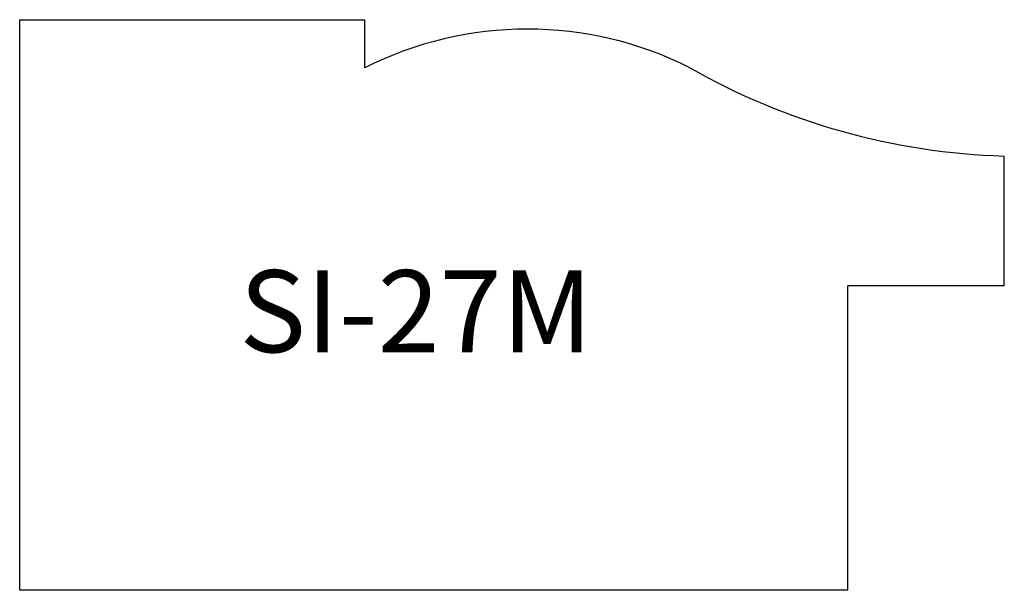
# Model space of a CAD drawing. Units: inches. Extents: x 33.77 to 36.17, y 9.72 to 11.11.
import ezdxf

# ---------------------------------------------------------------- set-up
doc = ezdxf.new("R2010")
doc.units = ezdxf.units.IN
doc.header["$MEASUREMENT"] = 0
doc.layers.add('Trace', color=30, linetype='Continuous')
doc.styles.get("Standard").update_dxf_attribs({"font": 'arial.ttf'})

msp = doc.modelspace()

# ---------------------------------------------------------------- linework, layer by layer
at = {"layer": 'Trace'}
for p, q in [((33.7711, 9.7219), (33.7711, 11.1132)), ((33.7711, 11.1132), (34.6126, 11.1132)), ((34.6126, 11.1132), (34.6126, 10.9955)), ((36.1729, 10.4644), (36.1729, 10.7808)), ((35.791, 9.7219), (35.791, 10.4644)), ((36.1729, 10.4644), (35.791, 10.4644)), ((35.791, 9.7219), (33.7711, 9.7219))]:
    msp.add_line(p, q, dxfattribs=at)
for centre, radius, start, end in [((35.0098, 10.2113), 0.879, 63.1947, 116.8613), ((36.2202, 12.4231), 1.643, 240.302, 268.3519)]:
    msp.add_arc(centre, radius, start, end, dxfattribs=at)

# ---------------------------------------------------------------- texts
at = {"layer": 'Trace', "insert": (34.3069, 10.5024), "char_height": 0.2, "attachment_point": 1}
msp.add_mtext_dynamic_manual_height_columns('SI-27M', width=0.750705, gutter_width=1, heights=[0], dxfattribs=at)

doc.saveas('drawing.dxf')
